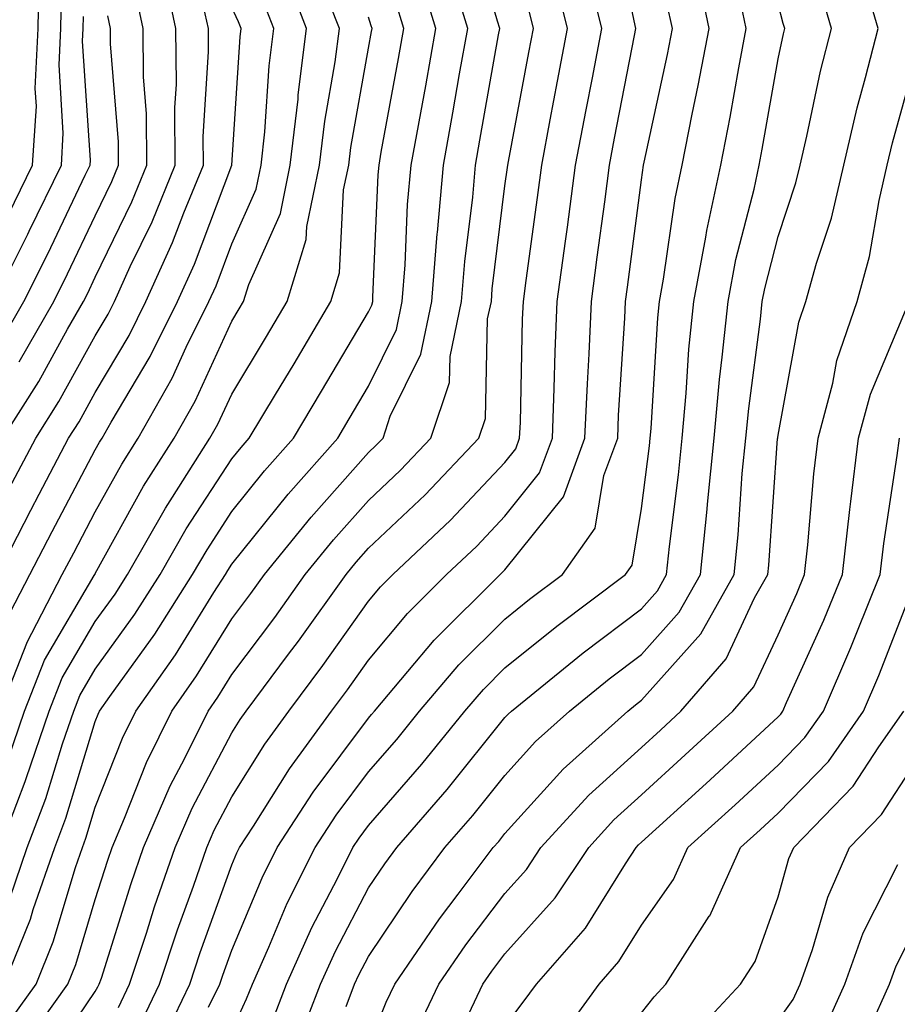
# Model space of a CAD drawing. Units: inches. Extents: x 1031843 to 1034483, y 7231898 to 7234538.
# Drawn here: x 1033683 to 1033747, y 7234200 to 7234273 of the extents above; entities that cross this region are included whole.
import ezdxf

# ---------------------------------------------------------------- set-up
doc = ezdxf.new("R2010")
doc.units = ezdxf.units.IN
doc.header["$MEASUREMENT"] = 0
doc.layers.add('Contour_10317231', color=7, linetype='Continuous', true_color=0x09809b)

msp = doc.modelspace()

# ---------------------------------------------------------------- linework, layer by layer
at = {"layer": 'Contour_10317231'}
for points in [[(1033696.351, 7234200.231, 2935), (1033697.171, 7234201.92, 2935), (1033697.386, 7234202.584, 2935), (1033698.05, 7234204.42, 2935), (1033700.276, 7234209.703, 2935), (1033701.37, 7234211.92, 2935), (1033704.007, 7234215.973, 2935), (1033708.05, 7234221.393, 2935), (1033708.284, 7234221.676, 2935), (1033708.499, 7234221.92, 2935), (1033710.941, 7234224.811, 2935), (1033712.855, 7234227.115, 2935), (1033717.698, 7234231.92, 2935), (1033717.874, 7234232.086, 2935), (1033718.05, 7234232.262, 2935), (1033722.347, 7234237.623, 2935), (1033723.909, 7234241.92, 2935), (1033724.085, 7234245.895, 2935), (1033724.222, 7234248.082, 2935), (1033724.378, 7234251.92, 2935), (1033724.808, 7234255.162, 2935), (1033725.355, 7234259.215, 2935), (1033725.706, 7234261.92, 2935), (1033726.077, 7234263.883, 2935), (1033727.542, 7234271.402, 2935), (1033727.64, 7234271.92, 2935), (1033727.503, 7234272.477, 2935), (1033725.999, 7234279.86, 2935)], [(1033684.241, 7234195.738, 2939), (1033688.05, 7234201.393, 2939), (1033688.245, 7234201.715, 2939), (1033688.343, 7234201.92, 2939), (1033688.499, 7234202.369, 2939), (1033690.667, 7234209.293, 2939), (1033691.585, 7234211.92, 2939), (1033693.538, 7234216.442, 2939), (1033694.612, 7234218.473, 2939), (1033696.312, 7234221.92, 2939), (1033697.034, 7234222.945, 2939), (1033698.05, 7234224.606, 2939), (1033701.194, 7234228.785, 2939), (1033703.421, 7234231.92, 2939), (1033705.491, 7234234.469, 2939), (1033708.05, 7234237.35, 2939), (1033710.394, 7234239.567, 2939), (1033712.62, 7234241.92, 2939), (1033713.987, 7234245.983, 2939), (1033714.026, 7234247.906, 2939), (1033714.866, 7234251.92, 2939), (1033715.101, 7234254.86, 2939), (1033715.687, 7234259.557, 2939), (1033715.882, 7234261.92, 2939), (1033716.214, 7234263.746, 2939), (1033717.581, 7234271.461, 2939), (1033717.679, 7234271.92, 2939), (1033717.503, 7234272.467, 2939), (1033715.511, 7234279.371, 2939)], [(1033681.741, 7234238.229, 2949), (1033683.694, 7234241.92, 2949), (1033685.374, 7234244.586, 2949), (1033688.05, 7234249.41, 2949), (1033688.987, 7234250.983, 2949), (1033689.456, 7234251.92, 2949), (1033690.609, 7234254.488, 2949), (1033692.21, 7234257.77, 2949), (1033693.909, 7234261.92, 2949), (1033693.87, 7234266.1, 2949), (1033693.987, 7234267.848, 2949), (1033693.948, 7234271.92, 2949), (1033692.913, 7234276.774, 2949)], [(1033681.351, 7234198.61, 2941), (1033683.714, 7234201.92, 2941), (1033684.964, 7234205.016, 2941), (1033686.605, 7234210.465, 2941), (1033687.112, 7234211.92, 2941), (1033687.366, 7234212.604, 2941), (1033688.05, 7234214.879, 2941), (1033690.042, 7234219.938, 2941), (1033691.019, 7234221.92, 2941), (1033693.929, 7234226.051, 2941), (1033696.741, 7234230.611, 2941), (1033697.581, 7234231.92, 2941), (1033697.757, 7234232.223, 2941), (1033698.05, 7234232.692, 2941), (1033702.171, 7234237.799, 2941), (1033705.804, 7234241.92, 2941), (1033706.644, 7234243.326, 2941), (1033708.05, 7234245.709, 2941), (1033710.101, 7234249.869, 2941), (1033710.53, 7234251.92, 2941), (1033710.745, 7234254.615, 2941), (1033710.921, 7234259.039, 2941), (1033711.175, 7234261.92, 2941), (1033711.878, 7234265.748, 2941), (1033712.249, 7234267.731, 2941), (1033712.991, 7234271.92, 2941), (1033711.839, 7234275.709, 2941)], [(1033681.644, 7234218.326, 2945), (1033682.874, 7234221.92, 2945), (1033684.339, 7234225.641, 2945), (1033687.972, 7234231.852, 2945), (1033688.011, 7234231.92, 2945), (1033688.03, 7234231.94, 2945), (1033688.05, 7234231.988, 2945), (1033691.585, 7234238.385, 2945), (1033693.831, 7234241.92, 2945), (1033695.355, 7234244.625, 2945), (1033698.05, 7234250.485, 2945), (1033698.597, 7234251.383, 2945), (1033698.909, 7234251.92, 2945), (1033699.3, 7234253.16, 2945), (1033701.605, 7234258.365, 2945), (1033702.327, 7234261.92, 2945), (1033702.894, 7234266.754, 2945), (1033702.913, 7234267.067, 2945), (1033703.519, 7234271.92, 2945), (1033701.995, 7234275.865, 2945)], [(1033681.683, 7234258.287, 2954), (1033683.46, 7234261.92, 2954), (1033683.734, 7234266.236, 2954), (1033683.655, 7234267.516, 2954), (1033683.87, 7234271.92, 2954), (1033683.948, 7234276.022, 2954)], [(1033682.718, 7234197.252, 2940), (1033686.038, 7234201.92, 2940), (1033686.624, 7234203.356, 2940), (1033688.05, 7234208.111, 2940), (1033688.968, 7234211.012, 2940), (1033689.28, 7234211.92, 2940), (1033690.198, 7234214.068, 2940), (1033691.8, 7234218.16, 2940), (1033693.655, 7234221.92, 2940), (1033695.472, 7234224.498, 2940), (1033698.05, 7234228.668, 2940), (1033699.437, 7234230.524, 2940), (1033700.433, 7234231.92, 2940), (1033703.851, 7234236.119, 2940), (1033708.05, 7234240.856, 2940), (1033708.597, 7234241.373, 2940), (1033709.124, 7234241.92, 2940), (1033709.651, 7234243.531, 2940), (1033711.898, 7234248.072, 2940), (1033712.698, 7234251.92, 2940), (1033713.089, 7234256.871, 2940), (1033713.109, 7234256.979, 2940), (1033713.538, 7234261.92, 2940), (1033714.222, 7234265.738, 2940), (1033714.73, 7234268.61, 2940), (1033715.335, 7234271.92, 2940), (1033714.144, 7234275.826, 2940)], [(1033691.234, 7234198.736, 2937), (1033692.757, 7234201.92, 2937), (1033694.066, 7234205.895, 2937), (1033695.237, 7234209.098, 2937), (1033696.214, 7234211.92, 2937), (1033696.761, 7234213.209, 2937), (1033698.05, 7234215.651, 2937), (1033700.472, 7234219.508, 2937), (1033702.23, 7234221.92, 2937), (1033704.71, 7234225.26, 2937), (1033708.05, 7234229.977, 2937), (1033708.929, 7234231.031, 2937), (1033709.827, 7234231.92, 2937), (1033714.066, 7234235.904, 2937), (1033718.05, 7234240.133, 2937), (1033718.851, 7234241.129, 2937), (1033719.124, 7234241.92, 2937), (1033719.183, 7234243.053, 2937), (1033719.339, 7234250.631, 2937), (1033719.398, 7234251.92, 2937), (1033719.593, 7234253.473, 2937), (1033720.433, 7234259.547, 2937), (1033720.745, 7234261.92, 2937), (1033721.37, 7234265.24, 2937), (1033721.898, 7234268.063, 2937), (1033722.64, 7234271.92, 2937), (1033721.722, 7234275.602, 2937)], [(1033692.718, 7234197.242, 2936), (1033694.964, 7234201.92, 2936), (1033695.726, 7234204.244, 2936), (1033698.05, 7234210.66, 2936), (1033698.421, 7234211.549, 2936), (1033698.616, 7234211.92, 2936), (1033699.632, 7234213.502, 2936), (1033702.269, 7234217.701, 2936), (1033705.355, 7234221.92, 2936), (1033706.507, 7234223.473, 2936), (1033708.05, 7234225.66, 2936), (1033710.901, 7234229.068, 2936), (1033713.773, 7234231.92, 2936), (1033715.98, 7234234, 2936), (1033718.05, 7234236.197, 2936), (1033720.589, 7234239.381, 2936), (1033721.526, 7234241.92, 2936), (1033721.663, 7234245.543, 2936), (1033721.722, 7234248.238, 2936), (1033721.878, 7234251.92, 2936), (1033722.484, 7234256.344, 2936), (1033722.62, 7234257.36, 2936), (1033723.226, 7234261.92, 2936), (1033723.987, 7234265.973, 2936), (1033724.456, 7234268.317, 2936), (1033725.14, 7234271.92, 2936), (1033724.183, 7234275.787, 2936)], [(1033700.941, 7234199.029, 2933), (1033702.054, 7234201.92, 2933), (1033703.909, 7234206.061, 2933), (1033705.784, 7234209.654, 2933), (1033706.917, 7234211.92, 2933), (1033707.366, 7234212.613, 2933), (1033708.05, 7234213.541, 2933), (1033711.956, 7234218.024, 2933), (1033715.12, 7234221.92, 2933), (1033716.468, 7234223.512, 2933), (1033718.05, 7234225.094, 2933), (1033721.839, 7234228.141, 2933), (1033726.878, 7234231.92, 2933), (1033727.366, 7234232.604, 2933), (1033728.05, 7234236.764, 2933), (1033728.636, 7234241.344, 2933), (1033728.675, 7234241.92, 2933), (1033728.753, 7234242.623, 2933), (1033729.241, 7234250.719, 2933), (1033729.378, 7234251.92, 2933), (1033729.671, 7234253.551, 2933), (1033730.511, 7234259.459, 2933), (1033731.019, 7234261.92, 2933), (1033731.761, 7234265.641, 2933), (1033732.21, 7234267.75, 2933), (1033733.011, 7234271.92, 2933), (1033732.151, 7234276.022, 2933)], [(1033711.546, 7234198.424, 2929), (1033713.206, 7234201.92, 2929), (1033715.179, 7234204.791, 2929), (1033718.05, 7234208.561, 2929), (1033719.632, 7234210.328, 2929), (1033720.687, 7234211.92, 2929), (1033724.202, 7234215.768, 2929), (1033728.05, 7234219.264, 2929), (1033729.437, 7234220.533, 2929), (1033730.941, 7234221.92, 2929), (1033734.241, 7234225.738, 2929), (1033736.331, 7234230.211, 2929), (1033737.308, 7234231.92, 2929), (1033737.366, 7234232.604, 2929), (1033738.011, 7234241.891, 2929), (1033738.03, 7234241.92, 2929), (1033738.03, 7234241.949, 2929), (1033738.05, 7234242.125, 2929), (1033739.573, 7234250.397, 2929), (1033740.081, 7234251.92, 2929), (1033740.862, 7234254.723, 2929), (1033741.956, 7234258.024, 2929), (1033742.855, 7234261.92, 2929), (1033743.851, 7234266.119, 2929), (1033744.456, 7234268.336, 2929), (1033745.374, 7234271.92, 2929), (1033744.28, 7234275.69, 2929)], [(1033681.058, 7234211.92, 2944), (1033682.913, 7234216.774, 2944), (1033682.991, 7234216.979, 2944), (1033684.671, 7234221.92, 2944), (1033685.628, 7234224.352, 2944), (1033688.05, 7234228.483, 2944), (1033689.495, 7234230.485, 2944), (1033690.413, 7234231.92, 2944), (1033693.187, 7234236.774, 2944), (1033693.714, 7234237.594, 2944), (1033696.448, 7234241.92, 2944), (1033697.034, 7234242.936, 2944), (1033698.05, 7234245.143, 2944), (1033700.589, 7234249.371, 2944), (1033702.112, 7234251.92, 2944), (1033703.499, 7234256.471, 2944), (1033703.538, 7234257.418, 2944), (1033704.476, 7234261.92, 2944), (1033704.847, 7234265.133, 2944), (1033705.609, 7234269.479, 2944), (1033705.921, 7234271.92, 2944), (1033704.573, 7234275.387, 2944)], [(1033681.273, 7234241.92, 2950), (1033683.909, 7234246.07, 2950), (1033686.019, 7234249.889, 2950), (1033687.191, 7234251.92, 2950), (1033687.484, 7234252.496, 2950), (1033688.05, 7234253.697, 2950), (1033690.726, 7234259.235, 2950), (1033691.819, 7234261.92, 2950), (1033691.8, 7234265.67, 2950), (1033691.585, 7234268.385, 2950), (1033691.546, 7234271.92, 2950), (1033690.941, 7234274.811, 2950)], [(1033702.737, 7234197.223, 2932), (1033704.534, 7234201.92, 2932), (1033705.628, 7234204.342, 2932), (1033708.05, 7234208.971, 2932), (1033709.241, 7234210.738, 2932), (1033710.12, 7234211.92, 2932), (1033713.812, 7234216.168, 2932), (1033718.05, 7234221.442, 2932), (1033718.284, 7234221.695, 2932), (1033718.519, 7234221.92, 2932), (1033723.773, 7234226.188, 2932), (1033728.05, 7234229.42, 2932), (1033729.222, 7234230.738, 2932), (1033729.886, 7234231.92, 2932), (1033730.101, 7234233.971, 2932), (1033730.765, 7234239.215, 2932), (1033731.019, 7234241.92, 2932), (1033731.331, 7234245.201, 2932), (1033731.526, 7234248.443, 2932), (1033731.878, 7234251.92, 2932), (1033732.757, 7234256.637, 2932), (1033732.835, 7234257.135, 2932), (1033733.851, 7234261.92, 2932), (1033734.534, 7234265.426, 2932), (1033735.179, 7234269.049, 2932), (1033735.726, 7234271.92, 2932), (1033735.101, 7234274.869, 2932)], [(1033708.05, 7234197.379, 2930), (1033709.359, 7234200.611, 2930), (1033709.984, 7234201.92, 2930), (1033713.265, 7234206.705, 2930), (1033714.632, 7234208.502, 2930), (1033717.191, 7234211.92, 2930), (1033717.601, 7234212.379, 2930), (1033718.05, 7234212.945, 2930), (1033722.308, 7234217.662, 2930), (1033727.054, 7234221.92, 2930), (1033727.601, 7234222.369, 2930), (1033728.05, 7234222.711, 2930), (1033732.386, 7234227.584, 2930), (1033734.827, 7234231.92, 2930), (1033735.12, 7234234.84, 2930), (1033735.433, 7234239.313, 2930), (1033735.687, 7234241.92, 2930), (1033735.901, 7234244.078, 2930), (1033736.761, 7234250.641, 2930), (1033736.898, 7234251.92, 2930), (1033737.073, 7234252.887, 2930), (1033738.05, 7234256.676, 2930), (1033739.359, 7234260.611, 2930), (1033739.671, 7234261.92, 2930), (1033740.159, 7234264.029, 2930), (1033741.155, 7234268.805, 2930), (1033741.956, 7234271.92, 2930), (1033741.077, 7234274.947, 2930)], [(1033680.609, 7234251.92, 2953), (1033683.109, 7234256.861, 2953), (1033683.206, 7234257.086, 2953), (1033685.569, 7234261.92, 2953), (1033685.706, 7234264.254, 2953), (1033685.394, 7234269.254, 2953), (1033685.53, 7234271.92, 2953), (1033685.569, 7234274.401, 2953)], [(1033680.882, 7234231.92, 2948), (1033683.323, 7234236.647, 2948), (1033683.948, 7234237.809, 2948), (1033686.097, 7234241.92, 2948), (1033686.859, 7234243.111, 2948), (1033688.05, 7234245.26, 2948), (1033690.53, 7234249.44, 2948), (1033691.761, 7234251.92, 2948), (1033693.714, 7234256.246, 2948), (1033694.534, 7234258.414, 2948), (1033695.98, 7234261.92, 2948), (1033695.96, 7234264.01, 2948), (1033696.351, 7234270.221, 2948), (1033696.331, 7234271.92, 2948), (1033695.862, 7234274.098, 2948)], [(1033681.077, 7234221.92, 2946), (1033683.03, 7234226.901, 2946), (1033683.03, 7234226.93, 2946), (1033685.628, 7234231.92, 2946), (1033686.468, 7234233.512, 2946), (1033688.05, 7234236.52, 2946), (1033689.984, 7234239.996, 2946), (1033691.194, 7234241.92, 2946), (1033693.675, 7234246.305, 2946), (1033694.71, 7234248.59, 2946), (1033696.37, 7234251.92, 2946), (1033696.898, 7234253.072, 2946), (1033698.05, 7234256.139, 2946), (1033699.827, 7234260.143, 2946), (1033700.198, 7234261.92, 2946), (1033700.472, 7234264.342, 2946), (1033700.784, 7234269.195, 2946), (1033701.136, 7234271.92, 2946), (1033700.276, 7234274.137, 2946)], [(1033681.37, 7234201.92, 2942), (1033683.304, 7234206.676, 2942), (1033683.499, 7234207.379, 2942), (1033685.081, 7234211.92, 2942), (1033685.901, 7234214.068, 2942), (1033688.05, 7234221.168, 2942), (1033688.265, 7234221.705, 2942), (1033688.362, 7234221.92, 2942), (1033689.124, 7234222.985, 2942), (1033692.405, 7234227.565, 2942), (1033695.179, 7234231.92, 2942), (1033696.234, 7234233.736, 2942), (1033698.05, 7234236.539, 2942), (1033700.452, 7234239.518, 2942), (1033702.562, 7234241.92, 2942), (1033704.612, 7234245.348, 2942), (1033708.05, 7234251.158, 2942), (1033708.304, 7234251.666, 2942), (1033708.362, 7234251.92, 2942), (1033708.382, 7234252.252, 2942), (1033708.773, 7234261.207, 2942), (1033708.831, 7234261.92, 2942), (1033708.987, 7234262.867, 2942), (1033710.257, 7234269.713, 2942), (1033710.648, 7234271.92, 2942), (1033710.042, 7234273.922, 2942)], [(1033681.468, 7234228.492, 2947), (1033683.265, 7234231.92, 2947), (1033684.886, 7234235.074, 2947), (1033688.05, 7234241.051, 2947), (1033688.362, 7234241.608, 2947), (1033688.558, 7234241.92, 2947), (1033689.222, 7234243.082, 2947), (1033692.073, 7234247.897, 2947), (1033694.066, 7234251.92, 2947), (1033695.316, 7234254.664, 2947), (1033698.05, 7234261.91, 2947), (1033698.655, 7234271.315, 2947), (1033698.734, 7234271.92, 2947), (1033698.538, 7234272.408, 2947), (1033698.05, 7234273.453, 2947)], [(1033689.749, 7234200.221, 2938), (1033690.55, 7234201.92, 2938), (1033691.8, 7234205.66, 2938), (1033692.386, 7234207.574, 2938), (1033693.89, 7234211.92, 2938), (1033695.14, 7234214.82, 2938), (1033698.05, 7234220.328, 2938), (1033698.655, 7234221.305, 2938), (1033699.105, 7234221.92, 2938), (1033702.21, 7234226.08, 2938), (1033702.933, 7234227.037, 2938), (1033706.409, 7234231.92, 2938), (1033707.151, 7234232.818, 2938), (1033708.05, 7234233.844, 2938), (1033712.21, 7234237.77, 2938), (1033716.136, 7234241.92, 2938), (1033716.624, 7234243.356, 2938), (1033716.78, 7234250.651, 2938), (1033717.054, 7234251.92, 2938), (1033717.112, 7234252.848, 2938), (1033718.05, 7234260.387, 2938), (1033718.226, 7234261.735, 2938), (1033718.265, 7234261.92, 2938), (1033718.304, 7234262.174, 2938), (1033719.808, 7234270.162, 2938), (1033720.14, 7234271.92, 2938), (1033719.73, 7234273.6, 2938)], [(1033698.05, 7234198.502, 2934), (1033699.124, 7234200.836, 2934), (1033699.554, 7234201.92, 2934), (1033700.765, 7234204.635, 2934), (1033702.112, 7234207.848, 2934), (1033704.144, 7234211.92, 2934), (1033705.687, 7234214.293, 2934), (1033708.05, 7234217.467, 2934), (1033710.12, 7234219.85, 2934), (1033711.8, 7234221.92, 2934), (1033714.671, 7234225.299, 2934), (1033718.05, 7234228.658, 2934), (1033719.847, 7234230.113, 2934), (1033722.269, 7234231.92, 2934), (1033724.651, 7234235.309, 2934), (1033725.296, 7234239.166, 2934), (1033726.312, 7234241.92, 2934), (1033726.37, 7234243.59, 2934), (1033726.819, 7234250.69, 2934), (1033726.878, 7234251.92, 2934), (1033727.015, 7234252.965, 2934), (1033728.05, 7234260.826, 2934), (1033728.206, 7234261.92, 2934), (1033728.245, 7234262.125, 2934), (1033729.944, 7234270.026, 2934), (1033730.316, 7234271.92, 2934), (1033729.905, 7234273.785, 2934)], [(1033706.409, 7234200.279, 2931), (1033707.034, 7234201.92, 2931), (1033707.347, 7234202.613, 2931), (1033708.05, 7234203.951, 2931), (1033711.253, 7234208.717, 2931), (1033713.655, 7234211.92, 2931), (1033715.706, 7234214.274, 2931), (1033718.05, 7234217.193, 2931), (1033720.296, 7234219.684, 2931), (1033722.776, 7234221.92, 2931), (1033725.687, 7234224.283, 2931), (1033728.05, 7234226.07, 2931), (1033730.804, 7234229.156, 2931), (1033732.366, 7234231.92, 2931), (1033732.855, 7234236.715, 2931), (1033732.894, 7234237.076, 2931), (1033733.362, 7234241.92, 2931), (1033733.753, 7234246.207, 2931), (1033733.968, 7234247.848, 2931), (1033734.398, 7234251.92, 2931), (1033734.964, 7234255.006, 2931), (1033736.292, 7234260.152, 2931), (1033736.663, 7234261.92, 2931), (1033736.878, 7234263.082, 2931), (1033738.05, 7234269.703, 2931), (1033738.441, 7234271.539, 2931), (1033738.538, 7234271.92, 2931), (1033738.421, 7234272.291, 2931), (1033738.05, 7234273.707, 2931)], [(1033681.077, 7234248.902, 2952), (1033682.816, 7234251.92, 2952), (1033684.573, 7234255.406, 2952), (1033687.308, 7234261.188, 2952), (1033687.679, 7234261.92, 2952), (1033687.698, 7234262.272, 2952), (1033687.112, 7234270.992, 2952), (1033687.171, 7234271.92, 2952), (1033687.191, 7234272.789, 2952)], [(1033681.78, 7234208.19, 2943), (1033683.069, 7234211.92, 2943), (1033684.437, 7234215.524, 2943), (1033685.648, 7234219.527, 2943), (1033686.468, 7234221.92, 2943), (1033686.917, 7234223.053, 2943), (1033688.05, 7234224.996, 2943), (1033690.941, 7234229.02, 2943), (1033692.796, 7234231.92, 2943), (1033694.71, 7234235.26, 2943), (1033698.05, 7234240.397, 2943), (1033698.734, 7234241.236, 2943), (1033699.319, 7234241.92, 2943), (1033701.253, 7234245.113, 2943), (1033702.601, 7234247.369, 2943), (1033705.296, 7234251.92, 2943), (1033705.941, 7234254.02, 2943), (1033706.234, 7234260.113, 2943), (1033706.605, 7234261.92, 2943), (1033706.761, 7234263.209, 2943), (1033708.05, 7234270.475, 2943), (1033708.284, 7234271.695, 2943), (1033708.323, 7234271.92, 2943), (1033708.245, 7234272.125, 2943), (1033708.05, 7234272.74, 2943)], [(1033682.464, 7234247.506, 2951), (1033685.003, 7234251.92, 2951), (1033686.019, 7234253.951, 2951), (1033688.05, 7234258.209, 2951), (1033689.261, 7234260.709, 2951), (1033689.749, 7234261.92, 2951), (1033689.749, 7234263.61, 2951), (1033689.163, 7234270.797, 2951), (1033689.163, 7234271.92, 2951), (1033688.968, 7234272.838, 2951)], [(1033714.984, 7234198.854, 2928), (1033716.429, 7234201.92, 2928), (1033717.093, 7234202.877, 2928), (1033718.05, 7234204.137, 2928), (1033721.722, 7234208.238, 2928), (1033724.183, 7234211.92, 2928), (1033726.019, 7234213.951, 2928), (1033728.05, 7234215.787, 2928), (1033731.253, 7234218.717, 2928), (1033734.73, 7234221.92, 2928), (1033736.273, 7234223.707, 2928), (1033738.05, 7234227.496, 2928), (1033739.417, 7234230.543, 2928), (1033739.984, 7234231.92, 2928), (1033740.237, 7234234.108, 2928), (1033740.667, 7234239.303, 2928), (1033740.98, 7234241.92, 2928), (1033742.073, 7234245.943, 2928), (1033742.366, 7234247.594, 2928), (1033743.851, 7234251.92, 2928), (1033744.749, 7234255.221, 2928), (1033745.452, 7234259.313, 2928), (1033746.038, 7234261.92, 2928), (1033746.429, 7234263.541, 2928), (1033748.05, 7234269.352, 2928)], [(1033718.05, 7234198.824, 2927), (1033719.378, 7234200.592, 2927), (1033720.355, 7234201.92, 2927), (1033723.948, 7234206.022, 2927), (1033726.878, 7234210.738, 2927), (1033727.659, 7234211.92, 2927), (1033727.835, 7234212.125, 2927), (1033728.05, 7234212.311, 2927), (1033732.523, 7234216.383, 2927), (1033733.069, 7234216.891, 2927), (1033738.05, 7234221.49, 2927), (1033738.265, 7234221.705, 2927), (1033738.401, 7234221.92, 2927), (1033738.675, 7234222.555, 2927), (1033741.39, 7234228.57, 2927), (1033742.757, 7234231.92, 2927), (1033743.304, 7234236.676, 2927), (1033743.382, 7234237.262, 2927), (1033743.948, 7234241.92, 2927), (1033744.827, 7234245.143, 2927), (1033747.386, 7234251.256, 2927)], [(1033722.054, 7234197.926, 2926), (1033724.944, 7234201.92, 2926), (1033726.39, 7234203.57, 2926), (1033728.05, 7234206.246, 2926), (1033730.394, 7234209.576, 2926), (1033731.448, 7234211.92, 2926), (1033734.905, 7234215.065, 2926), (1033738.05, 7234217.965, 2926), (1033740.003, 7234219.977, 2926), (1033741.37, 7234221.92, 2926), (1033743.382, 7234226.588, 2926), (1033743.812, 7234227.672, 2926), (1033745.53, 7234231.92, 2926), (1033745.784, 7234234.186, 2926), (1033746.78, 7234240.641, 2926), (1033746.937, 7234241.92, 2926)], [(1033728.05, 7234199.811, 2925), (1033728.968, 7234201.002, 2925), (1033729.827, 7234201.92, 2925), (1033733.011, 7234206.891, 2925), (1033733.05, 7234206.93, 2925), (1033735.296, 7234211.92, 2925), (1033736.741, 7234213.229, 2925), (1033738.05, 7234214.44, 2925), (1033741.741, 7234218.238, 2925), (1033744.319, 7234221.92, 2925), (1033745.433, 7234224.527, 2925), (1033748.05, 7234231.246, 2925)], [(1033731.8, 7234198.17, 2924), (1033735.296, 7234201.92, 2924), (1033736.37, 7234203.59, 2924), (1033738.05, 7234208.317, 2924), (1033738.851, 7234211.119, 2924), (1033739.202, 7234211.92, 2924), (1033743.558, 7234216.412, 2924), (1033745.433, 7234219.303, 2924), (1033747.269, 7234221.92, 2924)], [(1033738.05, 7234199.264, 2923), (1033739.163, 7234200.797, 2923), (1033739.671, 7234201.92, 2923), (1033740.569, 7234204.449, 2923), (1033741.683, 7234208.297, 2923), (1033743.284, 7234211.92, 2923), (1033745.628, 7234214.342, 2923), (1033748.05, 7234218.063, 2923)], [(1033741.429, 7234198.541, 2922), (1033742.952, 7234201.92, 2922), (1033744.28, 7234205.68, 2922), (1033746.819, 7234210.69, 2922)], [(1033744.73, 7234198.6, 2921), (1033746.214, 7234201.92, 2921), (1033746.702, 7234203.268, 2921), (1033748.05, 7234205.934, 2921)]]:
    msp.add_polyline3d(points, dxfattribs=at)

doc.saveas('drawing.dxf')
